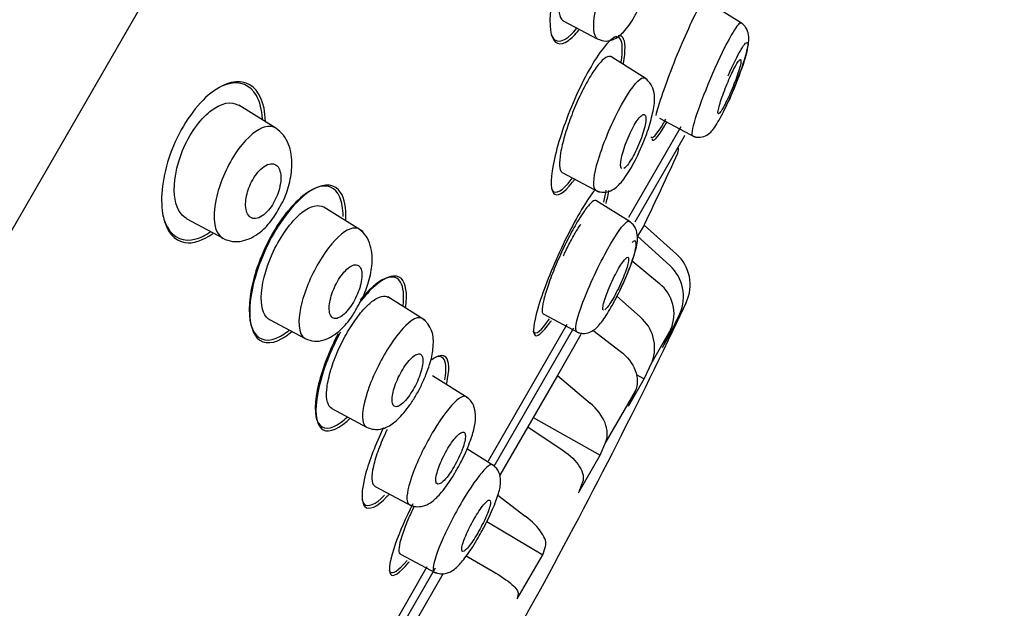
# Model space of a CAD drawing. Units: millimetres. Extents: x -18 to 917, y -18 to 1242.
# Drawn here: x 833 to 857, y 1183 to 1198 of the extents above; entities that cross this region are included whole.
import ezdxf

# ---------------------------------------------------------------- set-up
doc = ezdxf.new("R2010")
doc.units = ezdxf.units.MM
for name, color, linetype in [('$DDT_AUDIT_GENERATED_(11F)', 7, 'Continuous'), ('$DDT_AUDIT_GENERATED_(66A)', 7, 'Continuous'), ('$DDT_AUDIT_GENERATED_(6D0)', 7, 'Continuous'), ('$DDT_AUDIT_GENERATED_(DB0)', 7, 'Continuous'), ('Default', 7, 'Continuous')]:
    doc.layers.add(name, color=color, linetype=linetype)

# ---------------------------------------------------------------- blocks, each defined once
blk = doc.blocks.new('SE1')
at = {"layer": '$DDT_AUDIT_GENERATED_(11F)', "color": 7, "linetype": 'Continuous'}
for p, q in [((847.945, 1192.771), (849.204, 1194.952)), ((848.311, 1192.581), (848.157, 1192.315)), ((848.311, 1192.581), (848.328, 1192.61)), ((848.311, 1192.581), (849.09, 1191.887)), ((848.157, 1192.315), (848.93, 1191.61)), ((848.023, 1191.726), (848.679, 1191.176)), ((847.659, 1190.871), (848.215, 1190.372)), ((849.328, 1190.722), (849.102, 1190.246)), ((848.951, 1189.985), (849.171, 1190.451)), ((844.562, 1186.912), (846.461, 1190.2)), ((849.102, 1190.246), (849.112, 1190.264)), ((846.791, 1189.949), (846.223, 1188.965)), ((847.074, 1190.052), (847.739, 1189.547)), ((848.957, 1190.08), (848.504, 1189.294)), ((848.957, 1190.08), (848.752, 1189.64)), ((848.752, 1189.64), (848.951, 1189.985)), ((848.92, 1190.001), (848.951, 1189.985)), ((848.314, 1188.882), (848.504, 1189.294)), ((846.223, 1188.965), (845.509, 1187.727)), ((846.223, 1188.965), (847.016, 1188.295)), ((847.935, 1188.224), (848.314, 1188.882)), ((848.117, 1188.988), (848.314, 1188.882)), ((848.096, 1188.589), (847.39, 1187.365)), ((848.096, 1188.589), (847.935, 1188.224)), ((845.639, 1187.953), (847.253, 1187.044)), ((845.509, 1187.727), (844.838, 1186.565)), ((845.509, 1187.727), (846.36, 1187.159)), ((847.253, 1187.044), (847.39, 1187.365)), ((846.731, 1186.139), (847.253, 1187.044)), ((846.829, 1186.395), (846.731, 1186.139)), ((844.791, 1186.088), (845.45, 1185.582)), ((844.524, 1185.449), (845.872, 1184.652)), ((845.872, 1184.652), (845.939, 1184.852)), ((844.025, 1184.621), (844.678, 1184.246)), ((845.258, 1183.588), (845.872, 1184.652)), ((840.953, 1180.661), (843.091, 1184.364)), ((843.473, 1184.202), (842.821, 1183.072)), ((845.28, 1183.711), (845.258, 1183.588))]:
    blk.add_line(p, q, dxfattribs=at)
for centre, radius, start, end in [((848.941, 1194.399), 0.2, 335.6042, 17.5751), ((767.999, 1231.109), 89.078, 334.39326, 335.60417), ((848.429, 1191.145), 0.993, 334.7776, 48.3326), ((848.261, 1190.866), 1, 335.4911, 48.0657), ((848.107, 1190.448), 0.926, 336.6434, 51.8583), ((731.796, 1246.222), 129.979, 330.94365, 334.49905), ((847.617, 1189.635), 0.949, 338.9867, 50.9615)]:
    blk.add_arc(centre, radius, start, end, dxfattribs=at)
for points, knots in [([(847.794, 1200.644), (847.732, 1200.884), (847.582, 1200.945), (847.171, 1200.656), (846.913, 1200.296), (846.456, 1199.365), (846.261, 1198.805), (846.042, 1197.826), (846.018, 1197.416), (846.138, 1196.941), (846.287, 1196.878), (846.565, 1197.079), (846.651, 1197.166), (846.74, 1197.278)], [0, 0, 0, 0, 0.125, 0.125, 0.25, 0.25, 0.375, 0.375, 0.5, 0.5, 0.625, 0.625, 0.672972, 0.672972, 0.672972, 0.672972]), ([(850.02, 1197.886), (850.096, 1198.168), (850.124, 1198.361), (850.069, 1198.516), (849.95, 1198.398), (849.61, 1197.816), (849.389, 1197.356), (848.969, 1196.357), (848.778, 1195.837), (848.63, 1195.358), (848.61, 1195.288), (848.591, 1195.223)], [0.0258861, 0.0258861, 0.0258861, 0.0258861, 0.125, 0.125, 0.25, 0.25, 0.375, 0.375, 0.5, 0.5, 0.522726, 0.522726, 0.522726, 0.522726]), ([(846.077, 1197.164), (846.081, 1197.153), (846.086, 1197.143), (846.176, 1196.958), (846.346, 1196.965), (846.6, 1197.212), (846.643, 1197.26), (846.688, 1197.316)], [0.6179629, 0.6179629, 0.6179629, 0.6179629, 0.625, 0.625, 0.75, 0.75, 0.7747085, 0.7747085, 0.7747085, 0.7747085]), ([(847.638, 1197.125), (847.554, 1197.088), (847.449, 1196.994), (847.118, 1196.573), (846.862, 1196.12), (846.423, 1195.122), (846.245, 1194.593), (846.059, 1193.763), (846.05, 1193.461), (846.207, 1193.248), (846.374, 1193.339), (846.605, 1193.636), (846.623, 1193.66), (846.642, 1193.686)], [0.1810826, 0.1810826, 0.1810826, 0.1810826, 0.25, 0.25, 0.375, 0.375, 0.5, 0.5, 0.625, 0.625, 0.75, 0.75, 0.7606417, 0.7606417, 0.7606417, 0.7606417]), ([(847.758, 1196.507), (847.805, 1196.795), (847.795, 1196.997), (847.695, 1197.12), (847.643, 1197.127), (847.579, 1197.1)], [0.0241165, 0.0241165, 0.0241165, 0.0241165, 0.125, 0.125, 0.1791111, 0.1791111, 0.1791111, 0.1791111]), ([(847.815, 1196.47), (847.871, 1196.786), (847.865, 1197.009), (847.769, 1197.136), (847.731, 1197.149), (847.684, 1197.14)], [0.0202334, 0.0202334, 0.0202334, 0.0202334, 0.125, 0.125, 0.1679257, 0.1679257, 0.1679257, 0.1679257]), ([(839.193, 1195.079), (839.191, 1195.192), (839.179, 1195.298), (839.086, 1195.754), (838.895, 1195.98), (838.371, 1196.068), (838.029, 1195.927), (837.691, 1195.589)], [0.7168346, 0.7168346, 0.7168346, 0.7168346, 0.75, 0.75, 0.875, 0.875, 1, 1, 1, 1]), ([(838.976, 1195.699), (838.829, 1195.956), (838.588, 1196.06), (838.22, 1195.959), (838.149, 1195.931), (838.078, 1195.893)], [0, 0, 0, 0, 0.125, 0.125, 0.1531029, 0.1531029, 0.1531029, 0.1531029]), ([(837.691, 1195.589), (837.353, 1195.251), (837.043, 1194.723), (836.694, 1193.667), (836.655, 1193.157), (836.808, 1192.434), (836.998, 1192.208), (837.448, 1192.133), (837.682, 1192.204), (837.924, 1192.378)], [0, 0, 0, 0, 0.125, 0.125, 0.25, 0.25, 0.375, 0.375, 0.4670823, 0.4670823, 0.4670823, 0.4670823]), ([(848.473, 1194.711), (848.473, 1194.711), (848.473, 1194.711), (848.504, 1194.636), (848.618, 1194.758), (848.803, 1195.077), (848.818, 1195.104), (848.834, 1195.132)], [0.6247699, 0.6247699, 0.6247699, 0.6247699, 0.625, 0.625, 0.75, 0.75, 0.760896, 0.760896, 0.760896, 0.760896]), ([(848.499, 1194.648), (848.53, 1194.572), (848.642, 1194.689), (848.827, 1195.005), (848.843, 1195.033), (848.86, 1195.063)], [0.6273129, 0.6273129, 0.6273129, 0.6273129, 0.75, 0.75, 0.76146, 0.76146, 0.76146, 0.76146]), ([(840.987, 1193.255), (840.883, 1193.498), (840.68, 1193.581), (840.146, 1193.376), (839.82, 1193.078), (839.243, 1192.225), (839.005, 1191.682), (838.773, 1190.728), (838.776, 1190.326), (838.983, 1189.843), (839.188, 1189.757), (839.545, 1189.897), (839.649, 1189.962), (839.757, 1190.049)], [0, 0, 0, 0, 0.125, 0.125, 0.25, 0.25, 0.375, 0.375, 0.5, 0.5, 0.625, 0.625, 0.6707659, 0.6707659, 0.6707659, 0.6707659]), ([(841.129, 1192.709), (841.143, 1192.996), (841.099, 1193.223), (840.872, 1193.569), (840.636, 1193.604), (840.067, 1193.294), (839.727, 1192.935), (839.165, 1192.005), (838.949, 1191.443), (838.777, 1190.512), (838.811, 1190.137), (839.075, 1189.73), (839.309, 1189.694), (839.664, 1189.891), (839.74, 1189.945), (839.818, 1190.011)], [0.0364174, 0.0364174, 0.0364174, 0.0364174, 0.125, 0.125, 0.25, 0.25, 0.375, 0.375, 0.5, 0.5, 0.625, 0.625, 0.75, 0.75, 0.7823198, 0.7823198, 0.7823198, 0.7823198]), ([(846.079, 1193.468), (846.087, 1193.446), (846.096, 1193.428), (846.186, 1193.315), (846.351, 1193.408), (846.567, 1193.689), (846.574, 1193.699), (846.582, 1193.709)], [0.6071794, 0.6071794, 0.6071794, 0.6071794, 0.625, 0.625, 0.75, 0.75, 0.7544162, 0.7544162, 0.7544162, 0.7544162]), ([(847.135, 1193.444), (847.109, 1193.411), (847.08, 1193.374), (846.851, 1193.055), (846.597, 1192.608), (846.129, 1191.631), (845.922, 1191.117), (845.668, 1190.32), (845.622, 1190.037), (845.717, 1189.864), (845.858, 1189.972), (846.067, 1190.266), (846.076, 1190.278), (846.084, 1190.291)], [0.2317186, 0.2317186, 0.2317186, 0.2317186, 0.25, 0.25, 0.375, 0.375, 0.5, 0.5, 0.625, 0.625, 0.75, 0.75, 0.75531, 0.75531, 0.75531, 0.75531]), ([(836.716, 1192.866), (836.742, 1192.736), (836.782, 1192.623), (836.98, 1192.273), (837.224, 1192.166), (837.631, 1192.28), (837.751, 1192.34), (837.873, 1192.427)], [0.4548712, 0.4548712, 0.4548712, 0.4548712, 0.5, 0.5, 0.625, 0.625, 0.6723872, 0.6723872, 0.6723872, 0.6723872]), ([(846.371, 1191.847), (846.389, 1191.887), (846.408, 1191.926), (846.427, 1191.965), (846.476, 1192.069), (846.528, 1192.171), (846.579, 1192.263), (846.629, 1192.354), (846.679, 1192.437), (846.724, 1192.507), (846.747, 1192.541), (846.769, 1192.573), (846.789, 1192.6)], [0.4105446, 0.4105446, 0.4105446, 0.4105446, 0.4305805, 0.4305805, 0.4305805, 0.4839103, 0.4839103, 0.4839103, 0.5365579, 0.5365579, 0.5365579, 0.5627817, 0.5627817, 0.5627817, 0.5627817]), ([(842.571, 1190.607), (842.617, 1190.945), (842.579, 1191.187), (842.337, 1191.418), (842.107, 1191.36), (841.714, 1191.018), (841.584, 1190.876), (841.454, 1190.709)], [0.0163407, 0.0163407, 0.0163407, 0.0163407, 0.125, 0.125, 0.25, 0.25, 0.3054656, 0.3054656, 0.3054656, 0.3054656]), ([(842.509, 1190.644), (842.539, 1190.898), (842.518, 1191.095), (842.35, 1191.379), (842.149, 1191.377), (841.766, 1191.101), (841.622, 1190.958), (841.476, 1190.78)], [0.03879, 0.03879, 0.03879, 0.03879, 0.125, 0.125, 0.25, 0.25, 0.3139698, 0.3139698, 0.3139698, 0.3139698]), ([(845.639, 1190.032), (845.642, 1190.023), (845.646, 1190.016), (845.7, 1189.933), (845.84, 1190.046), (846.036, 1190.324)], [0.6147698, 0.6147698, 0.6147698, 0.6147698, 0.625, 0.625, 0.7493457, 0.7493457, 0.7493457, 0.7493457]), ([(840.946, 1189.97), (840.735, 1189.569), (840.565, 1189.134), (840.368, 1188.332), (840.368, 1187.99), (840.565, 1187.652), (840.764, 1187.654), (841.062, 1187.872), (841.11, 1187.913), (841.16, 1187.959)], [0.3943413, 0.3943413, 0.3943413, 0.3943413, 0.5, 0.5, 0.625, 0.625, 0.75, 0.75, 0.7731549, 0.7731549, 0.7731549, 0.7731549]), ([(841.001, 1190.006), (840.996, 1189.997), (840.991, 1189.988), (840.727, 1189.495), (840.532, 1188.962), (840.373, 1188.127), (840.405, 1187.819), (840.661, 1187.571), (840.888, 1187.629), (841.18, 1187.887), (841.201, 1187.907), (841.224, 1187.928)], [0.3726108, 0.3726108, 0.3726108, 0.3726108, 0.375, 0.375, 0.5, 0.5, 0.625, 0.625, 0.75, 0.75, 0.7599793, 0.7599793, 0.7599793, 0.7599793]), ([(843.558, 1188.768), (843.631, 1189.091), (843.624, 1189.316), (843.472, 1189.472), (843.352, 1189.45), (843.2, 1189.34)], [0.0160536, 0.0160536, 0.0160536, 0.0160536, 0.125, 0.125, 0.2131036, 0.2131036, 0.2131036, 0.2131036]), ([(847.739, 1189.547), (847.907, 1189.419), (848.033, 1189.256), (848.162, 1188.913), (848.162, 1188.738), (848.096, 1188.589)], [0, 0, 0, 0, 0.5, 0.5, 1, 1, 1, 1]), ([(843.512, 1188.859), (843.562, 1189.126), (843.547, 1189.311), (843.43, 1189.425), (843.37, 1189.431), (843.295, 1189.405)], [0.0263284, 0.0263284, 0.0263284, 0.0263284, 0.125, 0.125, 0.1787895, 0.1787895, 0.1787895, 0.1787895]), ([(847.39, 1187.365), (847.445, 1187.496), (847.438, 1187.658), (847.304, 1187.991), (847.179, 1188.158), (847.016, 1188.295)], [0, 0, 0, 0, 0.5, 0.5, 1, 1, 1, 1]), ([(842.035, 1187.702), (841.844, 1187.312), (841.691, 1186.917), (841.497, 1186.196), (841.493, 1185.909), (841.683, 1185.71), (841.88, 1185.797), (842.144, 1186.073), (842.159, 1186.09), (842.175, 1186.108)], [0.3998654, 0.3998654, 0.3998654, 0.3998654, 0.5, 0.5, 0.625, 0.625, 0.75, 0.75, 0.7578103, 0.7578103, 0.7578103, 0.7578103]), ([(846.36, 1187.159), (846.535, 1187.042), (846.676, 1186.905), (846.844, 1186.631), (846.869, 1186.499), (846.829, 1186.395)], [0, 0, 0, 0, 0.5, 0.5, 1, 1, 1, 1]), ([(841.518, 1185.981), (841.529, 1185.933), (841.547, 1185.896), (841.662, 1185.783), (841.839, 1185.857), (842.064, 1186.082)], [0.5924712, 0.5924712, 0.5924712, 0.5924712, 0.625, 0.625, 0.7430957, 0.7430957, 0.7430957, 0.7430957]), ([(842.742, 1185.877), (842.572, 1185.538), (842.427, 1185.206), (842.191, 1184.541), (842.146, 1184.266), (842.264, 1184.097), (842.425, 1184.2), (842.653, 1184.474), (842.656, 1184.477), (842.658, 1184.48)], [0.4115026, 0.4115026, 0.4115026, 0.4115026, 0.5, 0.5, 0.625, 0.625, 0.75, 0.75, 0.7514517, 0.7514517, 0.7514517, 0.7514517]), ([(845.939, 1184.852), (845.966, 1184.934), (845.932, 1185.049), (845.757, 1185.311), (845.618, 1185.453), (845.45, 1185.582)], [0, 0, 0, 0, 0.5, 0.5, 1, 1, 1, 1]), ([(842.17, 1184.285), (842.174, 1184.268), (842.181, 1184.254), (842.248, 1184.169), (842.4, 1184.267), (842.61, 1184.516)], [0.6076763, 0.6076763, 0.6076763, 0.6076763, 0.625, 0.625, 0.7456072, 0.7456072, 0.7456072, 0.7456072]), ([(844.678, 1184.246), (844.861, 1184.142), (845.018, 1184.034), (845.234, 1183.842), (845.289, 1183.761), (845.28, 1183.711)], [0, 0, 0, 0, 0.5, 0.5, 1, 1, 1, 1])]:
    blk.add_open_spline(points, degree=3, knots=knots, dxfattribs=at)
for points in [[(839.123, 1195.134), (839.109, 1195.362), (839.059, 1195.555), (838.976, 1195.699)], [(847.341, 1193.132), (847.371, 1193.248), (847.39, 1193.347), (847.398, 1193.425)], [(847.396, 1193.106), (847.428, 1193.227), (847.45, 1193.332), (847.461, 1193.416)], [(841.063, 1192.793), (841.065, 1192.979), (841.039, 1193.136), (840.987, 1193.255)]]:
    blk.add_open_spline(points, degree=3, dxfattribs=at)
at = {"layer": '$DDT_AUDIT_GENERATED_(66A)', "color": 7, "linetype": 'Continuous'}
for p, q in [((850.658, 1197.442), (849.83, 1197.959)), ((846.364, 1197.499), (847.178, 1197.066)), ((848.365, 1196.101), (847.508, 1196.637)), ((839.444, 1194.914), (838.554, 1195.47)), ((848.683, 1195.157), (849.544, 1194.699)), ((846.338, 1193.848), (847.23, 1193.374)), ((847.98, 1192.659), (847.153, 1193.176)), ((841.536, 1192.431), (840.599, 1193.017)), ((837.287, 1192.738), (838.175, 1192.266)), ((843.034, 1190.295), (842.14, 1190.854)), ((845.883, 1190.445), (846.744, 1189.987)), ((839.289, 1190.309), (840.147, 1189.852)), ((844.077, 1188.422), (843.22, 1188.957)), ((840.79, 1188.169), (841.628, 1187.723)), ((844.695, 1186.793), (844.044, 1187.2)), ((841.834, 1186.293), (842.726, 1185.819)), ((842.447, 1184.666), (843.309, 1184.207))]:
    blk.add_line(p, q, dxfattribs=at)
blk.add_arc((842.585, 1189.804), 0.655, 349.5157, 54.3199, dxfattribs=at)
for points, knots in [([(847.436, 1200.345), (847.392, 1200.372), (847.336, 1200.37), (847.273, 1200.337), (847.211, 1200.306), (847.141, 1200.245), (847.067, 1200.159), (846.997, 1200.077), (846.923, 1199.97), (846.851, 1199.847), (846.781, 1199.729), (846.712, 1199.593), (846.648, 1199.45), (846.584, 1199.308), (846.525, 1199.156), (846.473, 1199.006), (846.42, 1198.851), (846.375, 1198.694), (846.34, 1198.547), (846.303, 1198.392), (846.276, 1198.244), (846.262, 1198.113), (846.246, 1197.976), (846.244, 1197.855), (846.254, 1197.758), (846.264, 1197.658), (846.288, 1197.581), (846.325, 1197.535), (846.338, 1197.518), (846.353, 1197.505), (846.37, 1197.496)], [0.4787092, 0.4787092, 0.4787092, 0.4787092, 0.535469, 0.535469, 0.535469, 0.5902605, 0.5902605, 0.5902605, 0.6421321, 0.6421321, 0.6421321, 0.6920339, 0.6920339, 0.6920339, 0.7416196, 0.7416196, 0.7416196, 0.7927585, 0.7927585, 0.7927585, 0.846458, 0.846458, 0.846458, 0.9027409, 0.9027409, 0.9027409, 0.960752, 0.960752, 0.960752, 0.9819292, 0.9819292, 0.9819292, 0.9819292]), ([(847.185, 1197.07), (847.095, 1197.13), (847.054, 1197.554), (847.365, 1198.602), (847.793, 1199.462), (848.043, 1199.745), (848.138, 1199.8)], [0.5561782, 0.5561782, 0.5561782, 0.5561782, 0.694153, 0.8053885, 0.9075692, 1, 1, 1, 1]), ([(847.181, 1197.066), (847.258, 1197.037), (847.377, 1196.995), (847.626, 1197.054), (847.838, 1197.231), (848.038, 1197.512), (848.195, 1197.816), (848.252, 1197.953), (848.279, 1198.018)], [0, 0, 0, 0, 0.144664, 0.260223, 0.484184, 0.765683, 0.905337, 1, 1, 1, 1]), ([(850.643, 1197.45), (850.616, 1197.466), (850.549, 1197.39), (850.335, 1197.032), (850.176, 1196.714), (850.019, 1196.363)], [0.7735984, 0.7735984, 0.7735984, 0.7735984, 0.875, 0.875, 1, 1, 1, 1]), ([(850.486, 1195.9), (850.54, 1196.034), (850.617, 1196.225), (850.713, 1196.506), (850.802, 1196.816), (850.856, 1197.041), (850.808, 1197.269), (850.729, 1197.386), (850.675, 1197.427), (850.642, 1197.45)], [0, 0, 0, 0, 0.187687, 0.314321, 0.449983, 0.737063, 0.870569, 0.936088, 1, 1, 1, 1]), ([(850.336, 1196.174), (850.448, 1196.435), (850.562, 1196.666), (850.736, 1196.955), (850.795, 1197.01), (850.822, 1196.908), (850.791, 1196.753), (850.652, 1196.312), (850.544, 1196.023), (850.396, 1195.679), (850.365, 1195.609), (850.334, 1195.542)], [0, 0, 0, 0, 0.125, 0.125, 0.25, 0.25, 0.375, 0.375, 0.5, 0.5, 0.532376, 0.532376, 0.532376, 0.532376]), ([(847.513, 1196.634), (847.507, 1196.638), (847.5, 1196.641), (847.493, 1196.642), (847.456, 1196.652), (847.407, 1196.633), (847.349, 1196.587), (847.293, 1196.542), (847.228, 1196.469), (847.158, 1196.375), (847.091, 1196.283), (847.018, 1196.169), (846.946, 1196.041), (846.876, 1195.915), (846.804, 1195.774), (846.736, 1195.627), (846.669, 1195.481), (846.604, 1195.326), (846.548, 1195.175), (846.49, 1195.022), (846.439, 1194.868), (846.398, 1194.726), (846.355, 1194.58), (846.323, 1194.442), (846.302, 1194.324), (846.281, 1194.202), (846.273, 1194.098), (846.277, 1194.019), (846.281, 1193.939), (846.298, 1193.883), (846.328, 1193.857), (846.332, 1193.852), (846.337, 1193.849), (846.343, 1193.846)], [0.4695132, 0.4695132, 0.4695132, 0.4695132, 0.480041, 0.480041, 0.480041, 0.535595, 0.535595, 0.535595, 0.5895975, 0.5895975, 0.5895975, 0.6419229, 0.6419229, 0.6419229, 0.6932674, 0.6932674, 0.6932674, 0.7446378, 0.7446378, 0.7446378, 0.7970529, 0.7970529, 0.7970529, 0.851128, 0.851128, 0.851128, 0.9066731, 0.9066731, 0.9066731, 0.9628955, 0.9628955, 0.9628955, 0.9718757, 0.9718757, 0.9718757, 0.9718757]), ([(850.019, 1196.363), (849.862, 1196.011), (849.714, 1195.642), (849.51, 1195.057), (849.454, 1194.84), (849.463, 1194.749), (849.467, 1194.74), (849.474, 1194.736)], [0, 0, 0, 0, 0.125, 0.125, 0.25, 0.25, 0.2758858, 0.2758858, 0.2758858, 0.2758858]), ([(850.407, 1195.807), (850.438, 1195.88), (850.469, 1195.956), (850.497, 1196.028), (850.524, 1196.101), (850.55, 1196.172), (850.571, 1196.236), (850.593, 1196.3), (850.61, 1196.36), (850.623, 1196.408), (850.635, 1196.457), (850.643, 1196.497), (850.645, 1196.524), (850.647, 1196.552), (850.644, 1196.567), (850.635, 1196.57), (850.626, 1196.572), (850.612, 1196.562), (850.594, 1196.54), (850.576, 1196.518), (850.554, 1196.483), (850.529, 1196.439), (850.504, 1196.396), (850.476, 1196.342), (850.446, 1196.283), (850.417, 1196.223), (850.386, 1196.156), (850.356, 1196.086), (850.325, 1196.016), (850.294, 1195.942), (850.266, 1195.87), (850.237, 1195.797), (850.21, 1195.724), (850.187, 1195.657), (850.163, 1195.59), (850.143, 1195.526), (850.127, 1195.472), (850.112, 1195.417), (850.101, 1195.371), (850.095, 1195.336), (850.09, 1195.302), (850.089, 1195.278), (850.095, 1195.268), (850.1, 1195.258), (850.11, 1195.26), (850.126, 1195.275), (850.141, 1195.29), (850.161, 1195.317), (850.184, 1195.355), (850.207, 1195.392), (850.234, 1195.44), (850.262, 1195.495), (850.291, 1195.551), (850.321, 1195.614), (850.352, 1195.681), (850.37, 1195.722), (850.389, 1195.764), (850.407, 1195.807)], [0, 0, 0, 0, 0.054229, 0.054229, 0.054229, 0.108425, 0.108425, 0.108425, 0.163104, 0.163104, 0.163104, 0.218028, 0.218028, 0.218028, 0.272652, 0.272652, 0.272652, 0.326553, 0.326553, 0.326553, 0.379644, 0.379644, 0.379644, 0.432209, 0.432209, 0.432209, 0.484756, 0.484756, 0.484756, 0.537788, 0.537788, 0.537788, 0.591596, 0.591596, 0.591596, 0.64614, 0.64614, 0.64614, 0.701053, 0.701053, 0.701053, 0.755797, 0.755797, 0.755797, 0.809911, 0.809911, 0.809911, 0.863227, 0.863227, 0.863227, 0.915932, 0.915932, 0.915932, 0.968462, 0.968462, 0.968462, 1, 1, 1, 1]), ([(848.192, 1194.344), (848.208, 1194.378), (848.288, 1194.548), (848.426, 1194.909), (848.541, 1195.347), (848.582, 1195.651), (848.513, 1195.959), (848.402, 1196.06), (848.331, 1196.122)], [0, 0, 0, 0, 0.044421, 0.260615, 0.474753, 0.701973, 0.839588, 1, 1, 1, 1]), ([(847.148, 1193.425), (847.08, 1193.472), (847.089, 1193.939), (847.662, 1195.389), (848.087, 1195.997), (848.216, 1196.094)], [0.5592619, 0.5592619, 0.5592619, 0.5592619, 0.697357, 0.8574934, 1, 1, 1, 1]), ([(849.474, 1194.736), (849.509, 1194.722), (849.568, 1194.697), (849.7, 1194.692), (849.892, 1194.766), (850.047, 1194.973), (850.209, 1195.277), (850.353, 1195.585), (850.437, 1195.773), (850.474, 1195.87), (850.486, 1195.9)], [0, 0, 0, 0, 0.052966, 0.107316, 0.216217, 0.452345, 0.719172, 0.843362, 0.959418, 1, 1, 1, 1]), ([(837.296, 1192.741), (837.137, 1192.827), (837.029, 1193.024), (836.977, 1193.601), (837.042, 1193.998), (837.358, 1194.764), (837.611, 1195.121), (838.129, 1195.537), (838.379, 1195.572), (838.558, 1195.461)], [0.3808722, 0.3808722, 0.3808722, 0.3808722, 0.5, 0.5, 0.625, 0.625, 0.75, 0.75, 0.8873481, 0.8873481, 0.8873481, 0.8873481]), ([(847.776, 1193.942), (847.774, 1193.943), (847.772, 1193.944), (847.77, 1193.946), (847.757, 1193.958), (847.749, 1193.982), (847.747, 1194.017), (847.745, 1194.053), (847.749, 1194.101), (847.758, 1194.157), (847.768, 1194.213), (847.784, 1194.28), (847.805, 1194.35), (847.825, 1194.42), (847.851, 1194.497), (847.88, 1194.573), (847.909, 1194.647), (847.941, 1194.722), (847.975, 1194.793), (848.007, 1194.862), (848.042, 1194.929), (848.076, 1194.987), (848.109, 1195.044), (848.141, 1195.094), (848.172, 1195.134), (848.202, 1195.174), (848.23, 1195.204), (848.255, 1195.223), (848.279, 1195.242), (848.3, 1195.249), (848.316, 1195.245), (848.333, 1195.241), (848.344, 1195.224), (848.35, 1195.196), (848.356, 1195.168), (848.356, 1195.127), (848.35, 1195.077), (848.344, 1195.026), (848.331, 1194.965), (848.314, 1194.898), (848.296, 1194.831), (848.273, 1194.757), (848.246, 1194.682), (848.219, 1194.608), (848.188, 1194.531), (848.155, 1194.458), (848.124, 1194.386), (848.089, 1194.316), (848.055, 1194.254), (848.022, 1194.192), (847.988, 1194.136), (847.956, 1194.09), (847.925, 1194.045), (847.895, 1194.008), (847.869, 1193.982), (847.853, 1193.967), (847.839, 1193.956), (847.826, 1193.949)], [0.0477879, 0.0477879, 0.0477879, 0.0477879, 0.0547072, 0.0547072, 0.0547072, 0.1093453, 0.1093453, 0.1093453, 0.165004, 0.165004, 0.165004, 0.2211912, 0.2211912, 0.2211912, 0.276781, 0.276781, 0.276781, 0.3308956, 0.3308956, 0.3308956, 0.3833723, 0.3833723, 0.3833723, 0.434809, 0.434809, 0.434809, 0.4862147, 0.4862147, 0.4862147, 0.5385611, 0.5385611, 0.5385611, 0.5924283, 0.5924283, 0.5924283, 0.6477807, 0.6477807, 0.6477807, 0.7039294, 0.7039294, 0.7039294, 0.7597806, 0.7597806, 0.7597806, 0.8143534, 0.8143534, 0.8143534, 0.8672851, 0.8672851, 0.8672851, 0.9189742, 0.9189742, 0.9189742, 0.9703185, 0.9703185, 0.9703185, 1, 1, 1, 1]), ([(839.442, 1194.916), (839.355, 1194.97), (839.243, 1194.974), (838.922, 1194.843), (838.682, 1194.625), (838.251, 1193.971), (838.078, 1193.557), (838.005, 1193.217)], [0.6657158, 0.6657158, 0.6657158, 0.6657158, 0.75, 0.75, 0.875, 0.875, 1, 1, 1, 1]), ([(839.578, 1193.092), (839.59, 1193.112), (839.673, 1193.25), (839.782, 1193.589), (839.859, 1194.066), (839.791, 1194.476), (839.63, 1194.766), (839.515, 1194.86), (839.443, 1194.915)], [0, 0, 0, 0, 0.025995, 0.214527, 0.421411, 0.682825, 0.834541, 1, 1, 1, 1]), ([(847.144, 1193.421), (847.216, 1193.395), (847.334, 1193.355), (847.573, 1193.42), (847.773, 1193.609), (847.961, 1193.887), (848.112, 1194.168), (848.168, 1194.291), (848.192, 1194.344)], [0, 0, 0, 0, 0.13338, 0.254696, 0.497754, 0.779009, 0.91798, 1, 1, 1, 1]), ([(839.555, 1193.588), (839.566, 1193.664), (839.568, 1193.735), (839.561, 1193.796), (839.554, 1193.857), (839.539, 1193.91), (839.517, 1193.951), (839.493, 1193.995), (839.461, 1194.027), (839.422, 1194.045), (839.382, 1194.063), (839.334, 1194.066), (839.282, 1194.051), (839.232, 1194.038), (839.177, 1194.009), (839.122, 1193.964), (839.073, 1193.925), (839.023, 1193.872), (838.976, 1193.81), (838.935, 1193.756), (838.895, 1193.692), (838.861, 1193.627), (838.829, 1193.564), (838.802, 1193.498), (838.78, 1193.433), (838.757, 1193.367), (838.741, 1193.301), (838.73, 1193.239), (838.719, 1193.172), (838.715, 1193.108), (838.717, 1193.051), (838.719, 1192.988), (838.73, 1192.932), (838.747, 1192.887), (838.767, 1192.837), (838.794, 1192.798), (838.829, 1192.773), (838.865, 1192.747), (838.909, 1192.735), (838.958, 1192.74), (839.006, 1192.745), (839.059, 1192.766), (839.114, 1192.803), (839.164, 1192.836), (839.217, 1192.884), (839.266, 1192.942), (839.31, 1192.994), (839.352, 1193.055), (839.39, 1193.121), (839.425, 1193.181), (839.456, 1193.247), (839.481, 1193.313), (839.506, 1193.378), (839.527, 1193.445), (839.54, 1193.508), (839.546, 1193.535), (839.551, 1193.562), (839.555, 1193.588)], [0, 0, 0, 0, 0.057333, 0.057333, 0.057333, 0.114402, 0.114402, 0.114402, 0.175983, 0.175983, 0.175983, 0.239664, 0.239664, 0.239664, 0.30049, 0.30049, 0.30049, 0.35473, 0.35473, 0.35473, 0.402738, 0.402738, 0.402738, 0.447873, 0.447873, 0.447873, 0.493801, 0.493801, 0.493801, 0.543367, 0.543367, 0.543367, 0.598329, 0.598329, 0.598329, 0.65877, 0.65877, 0.65877, 0.722284, 0.722284, 0.722284, 0.784199, 0.784199, 0.784199, 0.840206, 0.840206, 0.840206, 0.889609, 0.889609, 0.889609, 0.935199, 0.935199, 0.935199, 0.980629, 0.980629, 0.980629, 1, 1, 1, 1]), ([(838.168, 1192.265), (838.25, 1192.23), (838.387, 1192.176), (838.704, 1192.193), (839.047, 1192.366), (839.366, 1192.702), (839.507, 1192.957), (839.578, 1193.092)], [0, 0, 0, 0, 0.162223, 0.317906, 0.592142, 0.813832, 1, 1, 1, 1]), ([(839.295, 1190.306), (839.283, 1190.312), (839.272, 1190.319), (839.135, 1190.421), (839.074, 1190.648), (839.124, 1191.262), (839.24, 1191.66), (839.605, 1192.389), (839.852, 1192.711), (840.286, 1193.053), (840.477, 1193.093), (840.605, 1193.013)], [0.3645686, 0.3645686, 0.3645686, 0.3645686, 0.375, 0.375, 0.5, 0.5, 0.625, 0.625, 0.75, 0.75, 0.869789, 0.869789, 0.869789, 0.869789]), ([(847.157, 1193.173), (847.154, 1193.176), (847.149, 1193.177), (847.145, 1193.178), (847.118, 1193.183), (847.079, 1193.161), (847.03, 1193.113), (846.981, 1193.066), (846.922, 1192.993), (846.857, 1192.899), (846.817, 1192.841), (846.774, 1192.775), (846.73, 1192.703)], [0.8494781, 0.8494781, 0.8494781, 0.8494781, 0.8585707, 0.8585707, 0.8585707, 0.9132085, 0.9132085, 0.9132085, 0.9670535, 0.9670535, 0.9670535, 1, 1, 1, 1]), ([(846.73, 1192.703), (846.66, 1192.588), (846.586, 1192.455), (846.512, 1192.314), (846.439, 1192.174), (846.365, 1192.022), (846.297, 1191.872), (846.228, 1191.72), (846.162, 1191.566), (846.105, 1191.421), (846.048, 1191.275), (845.998, 1191.134), (845.959, 1191.01), (845.919, 1190.885), (845.89, 1190.773), (845.873, 1190.685), (845.857, 1190.596), (845.853, 1190.528), (845.861, 1190.486), (845.866, 1190.464), (845.875, 1190.449), (845.888, 1190.442)], [0, 0, 0, 0, 0.0525337, 0.0525337, 0.0525337, 0.1050467, 0.1050467, 0.1050467, 0.1578984, 0.1578984, 0.1578984, 0.2114469, 0.2114469, 0.2114469, 0.2657588, 0.2657588, 0.2657588, 0.3206997, 0.3206997, 0.3206997, 0.3509298, 0.3509298, 0.3509298, 0.3509298]), ([(846.688, 1190.026), (846.642, 1190.063), (846.713, 1190.503), (847.351, 1191.928), (847.757, 1192.539), (847.869, 1192.638)], [0.5569316, 0.5569316, 0.5569316, 0.5569316, 0.6952139, 0.8553394, 1, 1, 1, 1]), ([(847.683, 1190.919), (847.695, 1190.942), (847.776, 1191.099), (847.937, 1191.459), (848.1, 1191.927), (848.175, 1192.229), (848.131, 1192.472), (848.049, 1192.602), (847.99, 1192.648), (847.955, 1192.674)], [0, 0, 0, 0, 0.031459, 0.245687, 0.477562, 0.735079, 0.865307, 0.932522, 1, 1, 1, 1]), ([(841.452, 1192.483), (841.379, 1192.528), (841.281, 1192.522), (840.989, 1192.366), (840.765, 1192.135), (840.348, 1191.485), (840.172, 1191.09), (840.08, 1190.755)], [0.667274, 0.667274, 0.667274, 0.667274, 0.75, 0.75, 0.875, 0.875, 1, 1, 1, 1]), ([(841.432, 1190.653), (841.457, 1190.696), (841.548, 1190.848), (841.678, 1191.185), (841.762, 1191.547), (841.769, 1191.862), (841.726, 1192.11), (841.623, 1192.342), (841.519, 1192.431), (841.453, 1192.483)], [0, 0, 0, 0, 0.056691, 0.232689, 0.428762, 0.54882, 0.684345, 0.834878, 1, 1, 1, 1]), ([(847.654, 1190.86), (847.686, 1190.921), (847.784, 1191.118), (847.932, 1191.458), (848.068, 1191.83), (848.128, 1192.087), (848.12, 1192.222), (848.061, 1192.201), (848.023, 1192.167)], [0.6557188, 0.6557188, 0.6557188, 0.6557188, 0.6859355, 0.7505482, 0.8128557, 0.8766874, 0.9381297, 1, 1, 1, 1]), ([(841.49, 1191.172), (841.507, 1191.244), (841.516, 1191.312), (841.517, 1191.371), (841.518, 1191.43), (841.512, 1191.481), (841.498, 1191.521), (841.484, 1191.563), (841.461, 1191.594), (841.432, 1191.612), (841.403, 1191.63), (841.365, 1191.634), (841.324, 1191.623), (841.283, 1191.613), (841.236, 1191.587), (841.188, 1191.549), (841.143, 1191.513), (841.095, 1191.464), (841.049, 1191.406), (841.007, 1191.353), (840.965, 1191.29), (840.928, 1191.224), (840.892, 1191.162), (840.859, 1191.095), (840.832, 1191.028), (840.805, 1190.961), (840.782, 1190.893), (840.765, 1190.83), (840.748, 1190.763), (840.737, 1190.699), (840.732, 1190.642), (840.727, 1190.581), (840.73, 1190.526), (840.739, 1190.482), (840.749, 1190.434), (840.766, 1190.396), (840.791, 1190.371), (840.816, 1190.345), (840.849, 1190.332), (840.888, 1190.334), (840.926, 1190.337), (840.97, 1190.353), (841.017, 1190.385), (841.062, 1190.414), (841.11, 1190.457), (841.157, 1190.51), (841.2, 1190.559), (841.244, 1190.619), (841.284, 1190.683), (841.322, 1190.744), (841.358, 1190.81), (841.388, 1190.877), (841.419, 1190.943), (841.445, 1191.011), (841.465, 1191.076), (841.474, 1191.109), (841.483, 1191.141), (841.49, 1191.172)], [0, 0, 0, 0, 0.055753, 0.055753, 0.055753, 0.111317, 0.111317, 0.111317, 0.169922, 0.169922, 0.169922, 0.230331, 0.230331, 0.230331, 0.289397, 0.289397, 0.289397, 0.344434, 0.344434, 0.344434, 0.395012, 0.395012, 0.395012, 0.442937, 0.442937, 0.442937, 0.49081, 0.49081, 0.49081, 0.540918, 0.540918, 0.540918, 0.594726, 0.594726, 0.594726, 0.652446, 0.652446, 0.652446, 0.712624, 0.712624, 0.712624, 0.77233, 0.77233, 0.77233, 0.828589, 0.828589, 0.828589, 0.880315, 0.880315, 0.880315, 0.928793, 0.928793, 0.928793, 0.976471, 0.976471, 0.976471, 1, 1, 1, 1]), ([(847.331, 1190.533), (847.329, 1190.534), (847.328, 1190.535), (847.326, 1190.537), (847.318, 1190.547), (847.315, 1190.57), (847.319, 1190.603), (847.322, 1190.636), (847.332, 1190.681), (847.347, 1190.734), (847.362, 1190.787), (847.382, 1190.85), (847.407, 1190.917), (847.432, 1190.983), (847.462, 1191.056), (847.494, 1191.129), (847.525, 1191.201), (847.56, 1191.274), (847.595, 1191.344), (847.629, 1191.412), (847.665, 1191.478), (847.698, 1191.537), (847.732, 1191.594), (847.764, 1191.646), (847.793, 1191.687), (847.822, 1191.729), (847.849, 1191.761), (847.87, 1191.781), (847.892, 1191.802), (847.909, 1191.811), (847.921, 1191.808), (847.932, 1191.805), (847.939, 1191.79), (847.939, 1191.764), (847.939, 1191.738), (847.934, 1191.699), (847.922, 1191.652), (847.911, 1191.605), (847.893, 1191.547), (847.871, 1191.483), (847.849, 1191.42), (847.821, 1191.35), (847.791, 1191.278), (847.761, 1191.207), (847.728, 1191.133), (847.693, 1191.061), (847.659, 1190.991), (847.623, 1190.922), (847.589, 1190.859), (847.555, 1190.798), (847.521, 1190.741), (847.49, 1190.694), (847.459, 1190.647), (847.431, 1190.608), (847.407, 1190.581), (847.392, 1190.564), (847.379, 1190.552), (847.368, 1190.543)], [0.0449835, 0.0449835, 0.0449835, 0.0449835, 0.0542293, 0.0542293, 0.0542293, 0.108425, 0.108425, 0.108425, 0.1631041, 0.1631041, 0.1631041, 0.2180281, 0.2180281, 0.2180281, 0.2726516, 0.2726516, 0.2726516, 0.3265529, 0.3265529, 0.3265529, 0.3796443, 0.3796443, 0.3796443, 0.4322092, 0.4322092, 0.4322092, 0.4847558, 0.4847558, 0.4847558, 0.5377876, 0.5377876, 0.5377876, 0.5915961, 0.5915961, 0.5915961, 0.6461401, 0.6461401, 0.6461401, 0.7010529, 0.7010529, 0.7010529, 0.7557966, 0.7557966, 0.7557966, 0.8099108, 0.8099108, 0.8099108, 0.8632273, 0.8632273, 0.8632273, 0.9159323, 0.9159323, 0.9159323, 0.9684624, 0.9684624, 0.9684624, 1, 1, 1, 1]), ([(846.683, 1190.021), (846.72, 1190.005), (846.781, 1189.979), (846.913, 1189.971), (847.096, 1190.031), (847.274, 1190.215), (847.444, 1190.473), (847.592, 1190.737), (847.653, 1190.859), (847.683, 1190.919)], [0, 0, 0, 0, 0.066383, 0.131415, 0.252635, 0.495989, 0.767079, 0.904124, 1, 1, 1, 1]), ([(840.796, 1188.166), (840.747, 1188.192), (840.711, 1188.244), (840.69, 1188.319), (840.667, 1188.397), (840.661, 1188.503), (840.672, 1188.627), (840.683, 1188.75), (840.711, 1188.894), (840.755, 1189.048), (840.797, 1189.195), (840.854, 1189.356), (840.922, 1189.515), (840.986, 1189.665), (841.062, 1189.819), (841.144, 1189.962), (841.222, 1190.1), (841.307, 1190.232), (841.392, 1190.346), (841.476, 1190.461), (841.562, 1190.561), (841.644, 1190.641), (841.728, 1190.723), (841.809, 1190.786), (841.881, 1190.825), (841.957, 1190.866), (842.026, 1190.882), (842.082, 1190.874), (842.105, 1190.87), (842.126, 1190.862), (842.145, 1190.85)], [0.3648148, 0.3648148, 0.3648148, 0.3648148, 0.4200057, 0.4200057, 0.4200057, 0.4781507, 0.4781507, 0.4781507, 0.535469, 0.535469, 0.535469, 0.5902605, 0.5902605, 0.5902605, 0.6421321, 0.6421321, 0.6421321, 0.6920339, 0.6920339, 0.6920339, 0.7416196, 0.7416196, 0.7416196, 0.7927585, 0.7927585, 0.7927585, 0.846458, 0.846458, 0.846458, 0.8686791, 0.8686791, 0.8686791, 0.8686791]), ([(840.148, 1189.853), (840.226, 1189.821), (840.358, 1189.771), (840.667, 1189.815), (840.987, 1190.02), (841.259, 1190.338), (841.378, 1190.554), (841.432, 1190.653)], [0, 0, 0, 0, 0.178133, 0.345508, 0.630795, 0.853901, 1, 1, 1, 1]), ([(842.966, 1190.337), (842.905, 1190.374), (842.815, 1190.355), (842.541, 1190.161), (842.329, 1189.912), (841.926, 1189.258), (841.749, 1188.877), (841.644, 1188.554)], [0.6648393, 0.6648393, 0.6648393, 0.6648393, 0.75, 0.75, 0.875, 0.875, 1, 1, 1, 1]), ([(841.628, 1187.724), (841.68, 1187.702), (841.762, 1187.668), (841.934, 1187.66), (842.154, 1187.723), (842.393, 1187.904), (842.629, 1188.181), (842.82, 1188.481), (842.951, 1188.729), (843.063, 1188.982), (843.168, 1189.283), (843.232, 1189.52), (843.229, 1189.655), (843.229, 1189.685)], [0, 0, 0, 0, 0.06436, 0.120123, 0.202325, 0.339577, 0.499399, 0.582366, 0.665348, 0.748282, 0.830169, 0.96731, 1, 1, 1, 1]), ([(842.947, 1189.079), (842.966, 1189.148), (842.978, 1189.211), (842.983, 1189.266), (842.988, 1189.32), (842.986, 1189.367), (842.977, 1189.402), (842.967, 1189.438), (842.95, 1189.463), (842.927, 1189.475), (842.903, 1189.488), (842.872, 1189.487), (842.837, 1189.473), (842.802, 1189.458), (842.761, 1189.431), (842.719, 1189.391), (842.678, 1189.353), (842.634, 1189.304), (842.591, 1189.246), (842.55, 1189.192), (842.509, 1189.129), (842.471, 1189.062), (842.435, 1188.998), (842.4, 1188.93), (842.37, 1188.862), (842.341, 1188.794), (842.315, 1188.726), (842.295, 1188.662), (842.274, 1188.597), (842.26, 1188.534), (842.251, 1188.479), (842.242, 1188.421), (842.24, 1188.37), (842.245, 1188.329), (842.25, 1188.287), (842.263, 1188.255), (842.282, 1188.235), (842.301, 1188.215), (842.328, 1188.207), (842.36, 1188.214), (842.392, 1188.22), (842.43, 1188.24), (842.471, 1188.272), (842.511, 1188.303), (842.554, 1188.347), (842.598, 1188.4), (842.639, 1188.451), (842.681, 1188.51), (842.721, 1188.575), (842.759, 1188.637), (842.796, 1188.704), (842.829, 1188.772), (842.861, 1188.839), (842.89, 1188.908), (842.913, 1188.974), (842.926, 1189.01), (842.937, 1189.045), (842.947, 1189.079)], [0, 0, 0, 0, 0.055253, 0.055253, 0.055253, 0.110387, 0.110387, 0.110387, 0.167362, 0.167362, 0.167362, 0.225345, 0.225345, 0.225345, 0.282362, 0.282362, 0.282362, 0.336823, 0.336823, 0.336823, 0.388461, 0.388461, 0.388461, 0.438359, 0.438359, 0.438359, 0.488215, 0.488215, 0.488215, 0.539603, 0.539603, 0.539603, 0.593492, 0.593492, 0.593492, 0.649914, 0.649914, 0.649914, 0.707796, 0.707796, 0.707796, 0.765255, 0.765255, 0.765255, 0.820513, 0.820513, 0.820513, 0.872916, 0.872916, 0.872916, 0.923208, 0.923208, 0.923208, 0.972941, 0.972941, 0.972941, 1, 1, 1, 1]), ([(841.644, 1188.554), (841.54, 1188.23), (841.509, 1187.975), (841.565, 1187.78), (841.592, 1187.743), (841.628, 1187.724)], [0, 0, 0, 0, 0.125, 0.125, 0.1734577, 0.1734577, 0.1734577, 0.1734577]), ([(844.025, 1188.453), (843.977, 1188.482), (843.898, 1188.451), (843.646, 1188.229), (843.445, 1187.967), (843.053, 1187.318), (842.871, 1186.946), (842.753, 1186.63)], [0.6640539, 0.6640539, 0.6640539, 0.6640539, 0.75, 0.75, 0.875, 0.875, 1, 1, 1, 1]), ([(843.84, 1186.764), (843.876, 1186.832), (843.983, 1187.032), (844.138, 1187.394), (844.236, 1187.741), (844.269, 1187.999), (844.222, 1188.227), (844.132, 1188.372), (844.067, 1188.422), (844.025, 1188.453)], [0, 0, 0, 0, 0.093837, 0.321506, 0.514658, 0.688847, 0.822959, 0.906589, 1, 1, 1, 1]), ([(841.839, 1186.29), (841.831, 1186.295), (841.824, 1186.3), (841.817, 1186.306), (841.785, 1186.337), (841.767, 1186.395), (841.764, 1186.475), (841.762, 1186.556), (841.774, 1186.662), (841.802, 1186.785), (841.829, 1186.906), (841.872, 1187.046), (841.927, 1187.194), (841.98, 1187.338), (842.046, 1187.494), (842.119, 1187.647), (842.122, 1187.653), (842.125, 1187.659), (842.128, 1187.665)], [0.3567334, 0.3567334, 0.3567334, 0.3567334, 0.368112, 0.368112, 0.368112, 0.4237525, 0.4237525, 0.4237525, 0.480041, 0.480041, 0.480041, 0.535595, 0.535595, 0.535595, 0.5895975, 0.5895975, 0.5895975, 0.5917373, 0.5917373, 0.5917373, 0.5917373]), ([(843.953, 1187.241), (843.975, 1187.305), (843.991, 1187.365), (844, 1187.416), (844.009, 1187.466), (844.011, 1187.508), (844.007, 1187.539), (844.002, 1187.571), (843.99, 1187.591), (843.972, 1187.599), (843.953, 1187.607), (843.928, 1187.602), (843.898, 1187.584), (843.868, 1187.567), (843.833, 1187.537), (843.795, 1187.497), (843.758, 1187.457), (843.718, 1187.407), (843.677, 1187.349), (843.638, 1187.294), (843.597, 1187.23), (843.559, 1187.164), (843.521, 1187.098), (843.485, 1187.029), (843.453, 1186.961), (843.421, 1186.893), (843.392, 1186.824), (843.369, 1186.761), (843.345, 1186.696), (843.327, 1186.635), (843.315, 1186.582), (843.302, 1186.527), (843.296, 1186.48), (843.296, 1186.443), (843.297, 1186.405), (843.304, 1186.377), (843.318, 1186.362), (843.333, 1186.347), (843.354, 1186.344), (843.38, 1186.353), (843.407, 1186.363), (843.439, 1186.385), (843.475, 1186.419), (843.51, 1186.452), (843.55, 1186.497), (843.59, 1186.55), (843.629, 1186.602), (843.67, 1186.662), (843.709, 1186.727), (843.748, 1186.79), (843.786, 1186.858), (843.82, 1186.926), (843.854, 1186.994), (843.886, 1187.064), (843.912, 1187.129), (843.928, 1187.168), (843.941, 1187.205), (843.953, 1187.241)], [0, 0, 0, 0, 0.054707, 0.054707, 0.054707, 0.109345, 0.109345, 0.109345, 0.165004, 0.165004, 0.165004, 0.221191, 0.221191, 0.221191, 0.276781, 0.276781, 0.276781, 0.330896, 0.330896, 0.330896, 0.383372, 0.383372, 0.383372, 0.434809, 0.434809, 0.434809, 0.486215, 0.486215, 0.486215, 0.538561, 0.538561, 0.538561, 0.592428, 0.592428, 0.592428, 0.647781, 0.647781, 0.647781, 0.703929, 0.703929, 0.703929, 0.759781, 0.759781, 0.759781, 0.814353, 0.814353, 0.814353, 0.867285, 0.867285, 0.867285, 0.918974, 0.918974, 0.918974, 0.970318, 0.970318, 0.970318, 1, 1, 1, 1]), ([(842.753, 1186.63), (842.634, 1186.315), (842.583, 1186.069), (842.613, 1185.9), (842.63, 1185.87), (842.656, 1185.857)], [0, 0, 0, 0, 0.125, 0.125, 0.1696548, 0.1696548, 0.1696548, 0.1696548]), ([(842.656, 1185.857), (842.716, 1185.833), (842.81, 1185.798), (843.002, 1185.815), (843.21, 1185.917), (843.412, 1186.115), (843.632, 1186.409), (843.783, 1186.655), (843.83, 1186.746), (843.84, 1186.764)], [0, 0, 0, 0, 0.120731, 0.222163, 0.359781, 0.581567, 0.841099, 0.973114, 1, 1, 1, 1]), ([(844.658, 1186.815), (844.623, 1186.836), (844.553, 1186.793), (844.318, 1186.537), (844.126, 1186.262), (843.742, 1185.613), (843.556, 1185.248), (843.426, 1184.943)], [0.6615119, 0.6615119, 0.6615119, 0.6615119, 0.75, 0.75, 0.875, 0.875, 1, 1, 1, 1]), ([(844.419, 1185.245), (844.428, 1185.261), (844.476, 1185.348), (844.565, 1185.526), (844.698, 1185.813), (844.813, 1186.133), (844.872, 1186.377), (844.838, 1186.605), (844.757, 1186.74), (844.696, 1186.787), (844.658, 1186.815)], [0, 0, 0, 0, 0.024222, 0.147002, 0.26914, 0.496377, 0.710736, 0.842254, 0.918504, 1, 1, 1, 1]), ([(844.538, 1185.641), (844.562, 1185.703), (844.582, 1185.76), (844.595, 1185.806), (844.608, 1185.853), (844.614, 1185.892), (844.614, 1185.918), (844.614, 1185.946), (844.607, 1185.962), (844.594, 1185.966), (844.581, 1185.97), (844.56, 1185.962), (844.535, 1185.942), (844.51, 1185.922), (844.479, 1185.89), (844.445, 1185.849), (844.412, 1185.808), (844.374, 1185.756), (844.335, 1185.699), (844.297, 1185.642), (844.258, 1185.577), (844.219, 1185.511), (844.181, 1185.445), (844.144, 1185.375), (844.109, 1185.307), (844.075, 1185.238), (844.044, 1185.17), (844.017, 1185.108), (843.99, 1185.044), (843.968, 1184.985), (843.952, 1184.934), (843.935, 1184.882), (843.925, 1184.838), (843.921, 1184.805), (843.917, 1184.771), (843.92, 1184.747), (843.929, 1184.736), (843.938, 1184.724), (843.954, 1184.725), (843.976, 1184.737), (843.998, 1184.75), (844.025, 1184.775), (844.057, 1184.81), (844.088, 1184.845), (844.124, 1184.891), (844.161, 1184.944), (844.198, 1184.997), (844.238, 1185.058), (844.277, 1185.123), (844.315, 1185.187), (844.354, 1185.256), (844.39, 1185.324), (844.426, 1185.393), (844.46, 1185.462), (844.489, 1185.527), (844.507, 1185.567), (844.523, 1185.605), (844.538, 1185.641)], [0, 0, 0, 0, 0.054229, 0.054229, 0.054229, 0.108425, 0.108425, 0.108425, 0.163104, 0.163104, 0.163104, 0.218028, 0.218028, 0.218028, 0.272652, 0.272652, 0.272652, 0.326553, 0.326553, 0.326553, 0.379644, 0.379644, 0.379644, 0.432209, 0.432209, 0.432209, 0.484756, 0.484756, 0.484756, 0.537788, 0.537788, 0.537788, 0.591596, 0.591596, 0.591596, 0.64614, 0.64614, 0.64614, 0.701053, 0.701053, 0.701053, 0.755797, 0.755797, 0.755797, 0.809911, 0.809911, 0.809911, 0.863227, 0.863227, 0.863227, 0.915932, 0.915932, 0.915932, 0.968462, 0.968462, 0.968462, 1, 1, 1, 1]), ([(842.452, 1184.663), (842.447, 1184.666), (842.442, 1184.67), (842.437, 1184.675), (842.417, 1184.7), (842.411, 1184.751), (842.419, 1184.824), (842.427, 1184.897), (842.45, 1184.995), (842.486, 1185.109), (842.522, 1185.222), (842.572, 1185.355), (842.632, 1185.496), (842.675, 1185.599), (842.725, 1185.708), (842.779, 1185.819)], [0.7374553, 0.7374553, 0.7374553, 0.7374553, 0.7488551, 0.7488551, 0.7488551, 0.8035849, 0.8035849, 0.8035849, 0.8585707, 0.8585707, 0.8585707, 0.9132085, 0.9132085, 0.9132085, 0.9530235, 0.9530235, 0.9530235, 0.9530235]), ([(843.259, 1184.235), (843.313, 1184.214), (843.401, 1184.181), (843.582, 1184.2), (843.781, 1184.313), (843.941, 1184.494), (844.144, 1184.775), (844.31, 1185.046), (844.382, 1185.177), (844.419, 1185.245)], [0, 0, 0, 0, 0.10224, 0.19217, 0.326709, 0.536441, 0.773966, 0.899402, 1, 1, 1, 1]), ([(843.426, 1184.943), (843.295, 1184.638), (843.226, 1184.405), (843.233, 1184.264), (843.243, 1184.243), (843.259, 1184.235)], [0, 0, 0, 0, 0.125, 0.125, 0.1647595, 0.1647595, 0.1647595, 0.1647595])]:
    blk.add_open_spline(points, degree=3, knots=knots, dxfattribs=at)
for points in [[(850.648, 1197.438), (850.646, 1197.443), (850.643, 1197.446), (850.64, 1197.448)], [(848.216, 1196.094), (848.267, 1196.131), (848.306, 1196.139), (848.334, 1196.122)], [(838.005, 1193.217), (837.897, 1192.717), (837.971, 1192.367), (838.173, 1192.263)], [(847.869, 1192.638), (847.909, 1192.675), (847.938, 1192.686), (847.957, 1192.674)], [(840.08, 1190.755), (839.947, 1190.275), (839.984, 1189.942), (840.148, 1189.853)]]:
    blk.add_open_spline(points, degree=3, dxfattribs=at)
at = {"layer": '$DDT_AUDIT_GENERATED_(6D0)', "color": 7, "linetype": 'Continuous'}
blk.add_line((819.769, 1169.4), (856.985, 1233.86), dxfattribs=at)
blk.add_arc((-2751.777, 3295.102), 4146.291, 329.217206, 330.308412, dxfattribs=at)
blk.add_open_spline([(779.211, 1134.951), (779.237, 1135.053), (779.263, 1135.155), (780.627, 1140.53), (782.188, 1145.751), (785.663, 1156.061), (787.577, 1161.15), (791.779, 1171.19), (794.066, 1176.138), (799.098, 1185.777), (801.852, 1190.46), (807.818, 1199.563), (811.011, 1203.965), (817.781, 1212.47), (821.36, 1216.581), (828.874, 1224.425), (832.837, 1228.169), (841.2, 1235.115), (845.601, 1238.294), (850.122, 1241.315)], degree=3, knots=[0.4987902, 0.4987902, 0.4987902, 0.4987902, 0.5, 0.5, 0.5625, 0.5625, 0.625, 0.625, 0.6875, 0.6875, 0.75, 0.75, 0.8125, 0.8125, 0.875, 0.875, 0.9375, 0.9375, 0.9999943, 0.9999943, 0.9999943, 0.9999943], dxfattribs=at)
at = {"layer": '$DDT_AUDIT_GENERATED_(DB0)', "color": 7, "linetype": 'Continuous'}
for p, q in [((848.094, 1192.661), (849.283, 1194.722)), ((844.699, 1186.781), (846.623, 1190.113)), ((841.077, 1180.507), (843.285, 1184.332))]:
    blk.add_line(p, q, dxfattribs=at)
blk.add_arc((849.11, 1194.822), 0.2, 330, 336.3025, dxfattribs=at)

msp = doc.modelspace()

# ---------------------------------------------------------------- block references
at = {"layer": 'Default'}
msp.add_blockref('SE1', (0, 0), dxfattribs=at)

doc.saveas('drawing.dxf')
